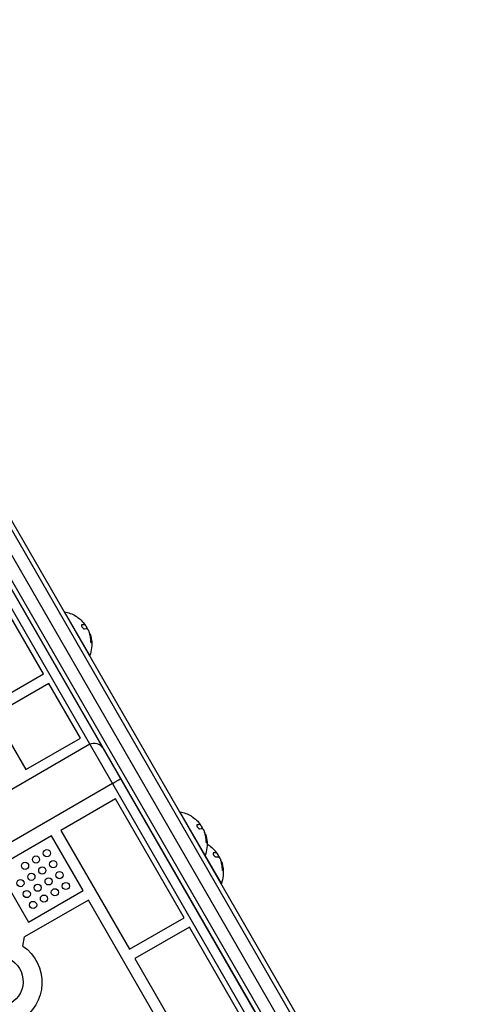
# Model space of a CAD drawing. Units: millimetres. Extents: x -3681 to 4673, y -4604 to 4534.
# Drawn here: x 1594 to 1851, y 599 to 1144 of the extents above; entities that cross this region are included whole.
import ezdxf

# ---------------------------------------------------------------- set-up
doc = ezdxf.new("R2010")
doc.units = ezdxf.units.MM
doc.header["$LTSCALE"] = 20
doc.layers.add('2d', color=230, linetype='Continuous')

msp = doc.modelspace()

# ---------------------------------------------------------------- linework, layer by layer
at = {"layer": '2d'}
for p, q in [((1280.52, 1396.64), (1849.79, 410.64)), ((1834.67, 403.83), (1267.06, 1386.96)), ((1268.4, 1389.64), (1837.66, 403.64)), ((1304.37, 1360.32), (1851.12, 413.33)), ((1288.9, 1348.64), (1807.65, 450.13)), ((1289.11, 1348.76), (1807.86, 450.26)), ((1803.77, 446.86), (1284.13, 1346.91)), ((1332.03, 1293.42), (1817.57, 452.44)), ((1607.08, 781.78), (1569.08, 847.6)), ((1618.57, 816.12), (1618.79, 816.25)), ((1632.79, 792), (1618.79, 816.25)), ((1628.44, 809.09), (1628.29, 809)), ((1629.77, 809.22), (1629.6, 809.12)), ((1629.92, 809.24), (1629.75, 809.14)), ((1630.38, 808.89), (1630.25, 808.82)), ((1631.25, 807.37), (1631.21, 807.34)), ((1632.46, 804.9), (1632.45, 804.89)), ((1633.04, 803.67), (1632.86, 803.57)), ((1633.07, 803.55), (1632.9, 803.45)), ((1633.63, 799.97), (1633.45, 799.87)), ((1632.57, 791.88), (1632.79, 792)), ((1576.77, 764.28), (1607.08, 781.78)), ((1610.08, 776.58), (1579.77, 759.08)), ((1627.58, 746.27), (1610.08, 776.58)), ((1579.77, 759.08), (1597.27, 728.77)), ((1632.89, 742.82), (1100.29, 435.32)), ((1597.27, 728.77), (1627.58, 746.27)), ((1638.07, 742.78), (1638.54, 743.05)), ((1645.44, 721.1), (1112.83, 413.6)), ((1647.08, 712.5), (1616.77, 695)), ((1685.08, 646.68), (1647.08, 712.5)), ((1682.57, 705.27), (1682.79, 705.4)), ((1705.79, 665.56), (1682.79, 705.4)), ((1616.77, 695), (1654.77, 629.18)), ((1692.44, 698.24), (1692.29, 698.15)), ((1693.77, 698.37), (1693.6, 698.27)), ((1693.92, 698.39), (1693.75, 698.29)), ((1694.38, 698.04), (1694.25, 697.97)), ((1695.25, 696.52), (1695.21, 696.49)), ((1696.46, 694.05), (1696.45, 694.04)), ((1611.57, 692), (1581.26, 674.5)), ((1629.07, 661.68), (1611.57, 692)), ((1697.04, 692.82), (1696.86, 692.72)), ((1697.07, 692.7), (1696.9, 692.6)), ((1697.63, 689.11), (1697.45, 689.01)), ((1701.44, 682.65), (1701.29, 682.56)), ((1702.77, 682.78), (1702.6, 682.68)), ((1702.92, 682.8), (1702.75, 682.7)), ((1703.38, 682.45), (1703.25, 682.38)), ((1696.57, 681.02), (1696.79, 681.15)), ((1704.25, 680.93), (1704.21, 680.9)), ((1705.46, 678.46), (1705.45, 678.45)), ((1706.04, 677.23), (1705.86, 677.13)), ((1706.07, 677.11), (1705.9, 677.01)), ((1581.26, 674.5), (1598.76, 644.18)), ((1706.63, 673.53), (1706.45, 673.43)), ((1598.76, 644.18), (1629.07, 661.68)), ((1705.57, 665.44), (1705.79, 665.56)), ((1632.07, 656.49), (1596.56, 635.99)), ((1670.07, 590.67), (1632.07, 656.49)), ((1654.77, 629.18), (1685.08, 646.68)), ((1688.08, 641.48), (1657.77, 623.98)), ((1726.08, 575.66), (1688.08, 641.48)), ((1595.71, 630.88), (1596.56, 635.99)), ((1657.77, 623.98), (1695.77, 558.16))]:
    msp.add_line(p, q, dxfattribs=at)
for centre in [(1609.01, 682.43), (1596.88, 675.43), (1602.95, 678.93), (1612.51, 676.37), (1600.38, 669.37), (1606.45, 672.87), (1616.01, 670.31), (1594.32, 665.87), (1609.95, 666.81), (1619.51, 664.25), (1597.82, 659.81), (1603.88, 663.31), (1613.45, 660.75), (1601.32, 653.75), (1607.38, 657.25)]:
    msp.add_circle(centre, 2, dxfattribs=at)
at = {"layer": '2d', "extrusion": (0, 0, -1)}
for centre, radius, start, end in [((-1615.55, 798.21), 18.33, 100.1905, 120.9905), ((-1615.55, 798.21), 18.29, 125.556, 135.7555), ((-1615.37, 798.11), 18.33, 142.5958, 152.2961), ((-1615.37, 798.11), 18.33, 160.1246, 161.8754), ((-1615.55, 798.21), 18.33, 161.9086, 165.5406), ((-1615.55, 798.21), 18.33, 172.4796, 199.8095), ((-1635.39, 738.49), 5, 60, 150), ((-1679.55, 687.36), 18.33, 100.1905, 120.9905), ((-1679.55, 687.36), 18.29, 125.556, 135.7555), ((-1679.37, 687.26), 18.33, 142.5958, 152.2961), ((-1679.37, 687.26), 18.33, 160.1246, 161.8754), ((-1679.55, 687.36), 18.33, 172.4796, 199.8095), ((-1679.55, 687.36), 18.33, 161.9086, 165.5406), ((-1688.55, 671.77), 18.33, 120.5884, 120.9905), ((-1688.55, 671.77), 18.29, 125.556, 135.7555), ((-1688.37, 671.67), 18.33, 142.5958, 152.2961), ((-1688.37, 671.67), 18.33, 160.1246, 161.8754), ((-1688.55, 671.77), 18.33, 161.9086, 165.5406), ((-1688.55, 671.77), 18.33, 172.4796, 199.8095), ((-1581.86, 610.82), 24.38, 124.6224, 239.5259), ((-1581.81, 611.3), 14, 40.8901, 240)]:
    msp.add_arc(centre, radius, start, end, dxfattribs=at)
at = {"layer": '2d'}
for centre in [(1615.55, 798.21), (1679.55, 687.36), (1688.55, 671.77)]:
    msp.add_arc(centre, 18.27, 35.7528, 39.848, dxfattribs=at)
at = {"layer": '2d', "extrusion": (0, 0, -1)}
for centre in [(1615.98, 797.47), (1679.98, 686.62), (1688.98, 671.03)]:
    msp.add_ellipse(centre, major_axis=(15.85, 9.15), ratio=0.156437, start_param=-0.424235, end_param=-0.202338, dxfattribs=at)
at = {"layer": '2d'}
for points, knots in [([(1624.98, 813.93), (1624.99, 813.92), (1624.99, 813.92), (1625, 813.91), (1625.03, 813.9), (1625.07, 813.87), (1625.13, 813.83), (1625.18, 813.79), (1625.26, 813.74), (1625.35, 813.68), (1625.44, 813.61), (1625.55, 813.54), (1625.66, 813.46), (1625.78, 813.37), (1625.92, 813.28), (1626.05, 813.18), (1626.09, 813.15), (1626.14, 813.12), (1626.18, 813.09)], [0.5241338, 0.5241338, 0.5241338, 0.5241338, 0.5580846, 0.5580846, 0.5580846, 0.6504961, 0.6504961, 0.6504961, 0.7464287, 0.7464287, 0.7464287, 0.8503051, 0.8503051, 0.8503051, 0.9639127, 0.9639127, 0.9639127, 1, 1, 1, 1]), ([(1628.44, 809.09), (1628.37, 809.07), (1628.3, 809.03), (1628.26, 808.97), (1628.22, 808.9), (1628.2, 808.81), (1628.2, 808.71), (1628.2, 808.6), (1628.22, 808.48), (1628.26, 808.35), (1628.29, 808.23), (1628.35, 808.1), (1628.42, 807.98), (1628.48, 807.86), (1628.56, 807.74), (1628.64, 807.63), (1628.72, 807.52), (1628.81, 807.41), (1628.9, 807.32), (1629, 807.22), (1629.09, 807.14), (1629.19, 807.07), (1629.29, 806.99), (1629.39, 806.93), (1629.49, 806.89), (1629.59, 806.85), (1629.68, 806.82), (1629.77, 806.82), (1629.79, 806.82), (1629.81, 806.83), (1629.84, 806.83)], [0, 0, 0, 0, 0.120796, 0.120796, 0.120796, 0.242046, 0.242046, 0.242046, 0.356333, 0.356333, 0.356333, 0.459168, 0.459168, 0.459168, 0.553739, 0.553739, 0.553739, 0.646543, 0.646543, 0.646543, 0.743592, 0.743592, 0.743592, 0.848997, 0.848997, 0.848997, 0.964083, 0.964083, 0.964083, 1, 1, 1, 1]), ([(1629.6, 809.12), (1629.58, 809.12), (1629.55, 809.12), (1629.51, 809.12), (1629.49, 809.12), (1629.48, 809.12), (1629.48, 809.12), (1629.45, 809.13), (1629.42, 809.13), (1629.37, 809.13), (1629.36, 809.13), (1629.34, 809.13), (1629.34, 809.13), (1629.31, 809.12), (1629.27, 809.12), (1629.23, 809.12), (1629.21, 809.12), (1629.19, 809.12), (1629.19, 809.12), (1629.15, 809.12), (1629.11, 809.11), (1629.07, 809.11), (1629.05, 809.11), (1629.03, 809.11), (1629.02, 809.11), (1628.99, 809.1), (1628.95, 809.1), (1628.9, 809.09), (1628.88, 809.09), (1628.86, 809.09), (1628.85, 809.09), (1628.82, 809.08), (1628.77, 809.08), (1628.72, 809.07), (1628.7, 809.07), (1628.68, 809.06), (1628.67, 809.06), (1628.55, 809.04), (1628.42, 809.02), (1628.28, 808.99)], [0, 0, 0, 0, 0.0625, 0.09375, 0.109375, 0.109375, 0.125, 0.125, 0.1875, 0.21875, 0.234375, 0.234375, 0.25, 0.25, 0.3125, 0.34375, 0.359375, 0.359375, 0.375, 0.375, 0.4375, 0.46875, 0.484375, 0.484375, 0.5, 0.5, 0.5625, 0.59375, 0.609375, 0.609375, 0.625, 0.625, 0.6875, 0.71875, 0.734375, 0.734375, 0.75, 0.75, 0.993955, 0.993955, 0.993955, 0.993955]), ([(1629.43, 810.1), (1629.52, 809.99), (1629.6, 809.89), (1629.67, 809.79), (1629.75, 809.69), (1629.81, 809.6), (1629.85, 809.53), (1629.9, 809.45), (1629.93, 809.39), (1629.94, 809.35), (1629.96, 809.31), (1629.96, 809.28), (1629.95, 809.26)], [0, 0, 0, 0, 0.2593, 0.2593, 0.2593, 0.519012, 0.519012, 0.519012, 0.774897, 0.774897, 0.774897, 1, 1, 1, 1]), ([(1629.75, 809.14), (1629.74, 809.13), (1629.74, 809.13), (1629.73, 809.13), (1629.72, 809.13), (1629.7, 809.12), (1629.7, 809.12), (1629.68, 809.12), (1629.67, 809.12), (1629.64, 809.11), (1629.62, 809.12), (1629.6, 809.12)], [0.2788711, 0.2788711, 0.2788711, 0.2788711, 0.375, 0.375, 0.5, 0.5, 0.625, 0.625, 0.75, 0.75, 1, 1, 1, 1]), ([(1631.79, 806.38), (1631.83, 806.31), (1631.89, 806.22), (1631.94, 806.12), (1631.99, 806.03), (1632.04, 805.92), (1632.1, 805.82), (1632.15, 805.71), (1632.19, 805.6), (1632.24, 805.49), (1632.27, 805.41), (1632.3, 805.34), (1632.32, 805.27)], [0, 0, 0, 0, 0.26951, 0.26951, 0.26951, 0.539189, 0.539189, 0.539189, 0.809594, 0.809594, 0.809594, 1, 1, 1, 1]), ([(1632.86, 803.57), (1632.85, 803.63), (1632.83, 803.69), (1632.81, 803.77), (1632.8, 803.79), (1632.79, 803.82)], [0, 0, 0, 0, 0.125, 0.125, 0.1803451, 0.1803451, 0.1803451, 0.1803451]), ([(1633.45, 799.87), (1633.45, 800.03), (1633.44, 800.19), (1633.43, 800.41), (1633.42, 800.53), (1633.41, 800.65), (1633.4, 800.71), (1633.4, 800.74), (1633.4, 800.76), (1633.39, 800.86), (1633.38, 800.97), (1633.36, 801.1), (1633.36, 801.16), (1633.35, 801.2), (1633.35, 801.21), (1633.34, 801.31), (1633.32, 801.43), (1633.3, 801.56), (1633.29, 801.61), (1633.29, 801.65), (1633.29, 801.66), (1633.27, 801.76), (1633.25, 801.87), (1633.23, 802), (1633.22, 802.06), (1633.21, 802.09), (1633.21, 802.11), (1633.19, 802.21), (1633.17, 802.32), (1633.14, 802.45), (1633.13, 802.5), (1633.12, 802.54), (1633.12, 802.55), (1633.1, 802.65), (1633.07, 802.76), (1633.04, 802.89), (1633.03, 802.94), (1633.02, 802.98), (1633.02, 802.99), (1632.97, 803.17), (1632.94, 803.31), (1632.9, 803.45)], [0, 0, 0, 0, 0.125, 0.125, 0.1875, 0.21875, 0.234375, 0.234375, 0.25, 0.25, 0.3125, 0.34375, 0.359375, 0.359375, 0.375, 0.375, 0.4375, 0.46875, 0.484375, 0.484375, 0.5, 0.5, 0.5625, 0.59375, 0.609375, 0.609375, 0.625, 0.625, 0.6875, 0.71875, 0.734375, 0.734375, 0.75, 0.75, 0.8125, 0.84375, 0.859375, 0.859375, 0.875, 0.875, 1, 1, 1, 1]), ([(1633.07, 803.55), (1633.06, 803.58), (1633.05, 803.6), (1633.05, 803.63), (1633.04, 803.65), (1633.04, 803.66), (1633.04, 803.67)], [0, 0, 0, 0, 0.541586, 0.541586, 0.541586, 1, 1, 1, 1]), ([(1633.29, 802.79), (1633.36, 802.53), (1633.43, 802.21), (1633.59, 801.44), (1633.67, 800.98), (1633.72, 800.61)], [0.5328229, 0.5328229, 0.5328229, 0.5328229, 0.625, 0.625, 0.7484404, 0.7484404, 0.7484404, 0.7484404]), ([(1633.14, 800.87), (1633.15, 800.74), (1633.16, 800.59), (1633.17, 800.44), (1633.19, 800.3), (1633.21, 800.14), (1633.23, 800), (1633.25, 799.87), (1633.28, 799.74), (1633.31, 799.62), (1633.33, 799.52), (1633.36, 799.44), (1633.39, 799.37), (1633.42, 799.31), (1633.44, 799.27), (1633.47, 799.25), (1633.49, 799.22), (1633.51, 799.22), (1633.53, 799.24), (1633.55, 799.25), (1633.57, 799.28), (1633.58, 799.33), (1633.6, 799.39), (1633.61, 799.46), (1633.62, 799.54), (1633.63, 799.63), (1633.63, 799.74), (1633.63, 799.86), (1633.63, 799.9), (1633.63, 799.93), (1633.63, 799.97)], [0, 0, 0, 0, 0.123267, 0.123267, 0.123267, 0.246944, 0.246944, 0.246944, 0.364412, 0.364412, 0.364412, 0.469764, 0.469764, 0.469764, 0.565076, 0.565076, 0.565076, 0.656937, 0.656937, 0.656937, 0.751946, 0.751946, 0.751946, 0.854928, 0.854928, 0.854928, 0.968152, 0.968152, 0.968152, 1, 1, 1, 1]), ([(1633.43, 799.3), (1633.44, 799.35), (1633.45, 799.42), (1633.46, 799.6), (1633.46, 799.73), (1633.45, 799.87)], [0.7897257, 0.7897257, 0.7897257, 0.7897257, 0.875, 0.875, 1, 1, 1, 1]), ([(1645.44, 721.1), (1645.72, 721.26), (1646.01, 721.42), (1646.42, 721.66), (1646.56, 721.74), (1646.83, 721.9), (1646.96, 721.98), (1647.36, 722.2), (1647.61, 722.35), (1648.08, 722.62), (1648.3, 722.75), (1648.7, 722.98), (1648.88, 723.08), (1649.19, 723.27), (1649.33, 723.35), (1649.54, 723.47), (1649.63, 723.52), (1649.74, 723.59), (1649.76, 723.6), (1649.76, 723.6)], [0, 0, 0, 0, 0.000976471, 0.000976471, 0.001464706, 0.001464706, 0.001952942, 0.001952942, 0.002929413, 0.002929413, 0.003905884, 0.003905884, 0.004882355, 0.004882355, 0.005858826, 0.005858826, 0.006835297, 0.006835297, 0.007811767, 0.007811767, 0.007811767, 0.007811767]), ([(1688.98, 703.07), (1688.99, 703.07), (1688.99, 703.07), (1689, 703.06), (1689.03, 703.05), (1689.07, 703.02), (1689.13, 702.98), (1689.18, 702.94), (1689.26, 702.89), (1689.35, 702.83), (1689.44, 702.76), (1689.55, 702.69), (1689.66, 702.61), (1689.78, 702.52), (1689.92, 702.43), (1690.05, 702.33), (1690.09, 702.3), (1690.14, 702.27), (1690.18, 702.24)], [0.5241338, 0.5241338, 0.5241338, 0.5241338, 0.5580846, 0.5580846, 0.5580846, 0.6504961, 0.6504961, 0.6504961, 0.7464287, 0.7464287, 0.7464287, 0.8503051, 0.8503051, 0.8503051, 0.9639127, 0.9639127, 0.9639127, 1, 1, 1, 1]), ([(1693.43, 699.25), (1693.52, 699.14), (1693.6, 699.04), (1693.67, 698.94), (1693.75, 698.84), (1693.81, 698.75), (1693.85, 698.68), (1693.9, 698.6), (1693.93, 698.54), (1693.94, 698.5), (1693.96, 698.46), (1693.96, 698.43), (1693.95, 698.41)], [0, 0, 0, 0, 0.2593, 0.2593, 0.2593, 0.519012, 0.519012, 0.519012, 0.774897, 0.774897, 0.774897, 1, 1, 1, 1]), ([(1692.44, 698.24), (1692.37, 698.22), (1692.3, 698.18), (1692.26, 698.12), (1692.22, 698.05), (1692.2, 697.96), (1692.2, 697.86), (1692.2, 697.75), (1692.22, 697.63), (1692.26, 697.5), (1692.29, 697.38), (1692.35, 697.25), (1692.42, 697.13), (1692.48, 697.01), (1692.56, 696.89), (1692.64, 696.78), (1692.72, 696.67), (1692.81, 696.56), (1692.9, 696.47), (1693, 696.37), (1693.09, 696.29), (1693.19, 696.22), (1693.29, 696.14), (1693.39, 696.08), (1693.49, 696.04), (1693.59, 696), (1693.68, 695.97), (1693.77, 695.97), (1693.79, 695.97), (1693.81, 695.97), (1693.84, 695.98)], [0, 0, 0, 0, 0.120796, 0.120796, 0.120796, 0.242046, 0.242046, 0.242046, 0.356333, 0.356333, 0.356333, 0.459168, 0.459168, 0.459168, 0.553739, 0.553739, 0.553739, 0.646543, 0.646543, 0.646543, 0.743592, 0.743592, 0.743592, 0.848997, 0.848997, 0.848997, 0.964083, 0.964083, 0.964083, 1, 1, 1, 1]), ([(1693.6, 698.27), (1693.58, 698.27), (1693.55, 698.27), (1693.51, 698.27), (1693.49, 698.27), (1693.48, 698.27), (1693.48, 698.27), (1693.45, 698.27), (1693.42, 698.27), (1693.37, 698.27), (1693.36, 698.27), (1693.34, 698.27), (1693.34, 698.27), (1693.31, 698.27), (1693.27, 698.27), (1693.23, 698.27), (1693.21, 698.27), (1693.19, 698.27), (1693.19, 698.27), (1693.15, 698.27), (1693.11, 698.26), (1693.07, 698.26), (1693.05, 698.26), (1693.03, 698.26), (1693.02, 698.26), (1692.99, 698.25), (1692.95, 698.25), (1692.9, 698.24), (1692.88, 698.24), (1692.86, 698.24), (1692.85, 698.24), (1692.82, 698.23), (1692.77, 698.23), (1692.72, 698.22), (1692.7, 698.21), (1692.68, 698.21), (1692.67, 698.21), (1692.55, 698.19), (1692.42, 698.17), (1692.28, 698.14)], [0, 0, 0, 0, 0.0625, 0.09375, 0.109375, 0.109375, 0.125, 0.125, 0.1875, 0.21875, 0.234375, 0.234375, 0.25, 0.25, 0.3125, 0.34375, 0.359375, 0.359375, 0.375, 0.375, 0.4375, 0.46875, 0.484375, 0.484375, 0.5, 0.5, 0.5625, 0.59375, 0.609375, 0.609375, 0.625, 0.625, 0.6875, 0.71875, 0.734375, 0.734375, 0.75, 0.75, 0.993955, 0.993955, 0.993955, 0.993955]), ([(1693.75, 698.29), (1693.74, 698.28), (1693.74, 698.28), (1693.73, 698.28), (1693.72, 698.27), (1693.7, 698.27), (1693.7, 698.27), (1693.68, 698.27), (1693.67, 698.26), (1693.64, 698.26), (1693.62, 698.26), (1693.6, 698.27)], [0.2788711, 0.2788711, 0.2788711, 0.2788711, 0.375, 0.375, 0.5, 0.5, 0.625, 0.625, 0.75, 0.75, 1, 1, 1, 1]), ([(1695.79, 695.53), (1695.83, 695.45), (1695.89, 695.37), (1695.94, 695.27), (1695.99, 695.18), (1696.04, 695.07), (1696.1, 694.96), (1696.15, 694.86), (1696.19, 694.75), (1696.24, 694.64), (1696.27, 694.56), (1696.3, 694.49), (1696.32, 694.42)], [0, 0, 0, 0, 0.26951, 0.26951, 0.26951, 0.539189, 0.539189, 0.539189, 0.809594, 0.809594, 0.809594, 1, 1, 1, 1]), ([(1696.86, 692.72), (1696.85, 692.78), (1696.83, 692.84), (1696.81, 692.92), (1696.8, 692.94), (1696.79, 692.96)], [0, 0, 0, 0, 0.125, 0.125, 0.1803451, 0.1803451, 0.1803451, 0.1803451]), ([(1697.45, 689.01), (1697.45, 689.18), (1697.44, 689.33), (1697.43, 689.56), (1697.42, 689.68), (1697.41, 689.8), (1697.4, 689.86), (1697.4, 689.89), (1697.4, 689.91), (1697.39, 690.01), (1697.38, 690.12), (1697.36, 690.25), (1697.36, 690.31), (1697.35, 690.34), (1697.35, 690.36), (1697.34, 690.46), (1697.32, 690.57), (1697.3, 690.7), (1697.29, 690.76), (1697.29, 690.8), (1697.29, 690.81), (1697.27, 690.91), (1697.25, 691.02), (1697.23, 691.15), (1697.22, 691.21), (1697.21, 691.24), (1697.21, 691.26), (1697.19, 691.36), (1697.17, 691.47), (1697.14, 691.6), (1697.13, 691.65), (1697.12, 691.69), (1697.12, 691.7), (1697.1, 691.8), (1697.07, 691.91), (1697.04, 692.04), (1697.03, 692.09), (1697.02, 692.13), (1697.02, 692.14), (1696.97, 692.32), (1696.94, 692.46), (1696.9, 692.6)], [0, 0, 0, 0, 0.125, 0.125, 0.1875, 0.21875, 0.234375, 0.234375, 0.25, 0.25, 0.3125, 0.34375, 0.359375, 0.359375, 0.375, 0.375, 0.4375, 0.46875, 0.484375, 0.484375, 0.5, 0.5, 0.5625, 0.59375, 0.609375, 0.609375, 0.625, 0.625, 0.6875, 0.71875, 0.734375, 0.734375, 0.75, 0.75, 0.8125, 0.84375, 0.859375, 0.859375, 0.875, 0.875, 1, 1, 1, 1]), ([(1697.07, 692.7), (1697.06, 692.73), (1697.05, 692.75), (1697.05, 692.78), (1697.04, 692.79), (1697.04, 692.81), (1697.04, 692.82)], [0, 0, 0, 0, 0.541586, 0.541586, 0.541586, 1, 1, 1, 1]), ([(1697.14, 690.02), (1697.15, 689.89), (1697.16, 689.74), (1697.17, 689.59), (1697.19, 689.45), (1697.21, 689.29), (1697.23, 689.15), (1697.25, 689.02), (1697.28, 688.88), (1697.31, 688.77), (1697.33, 688.67), (1697.36, 688.58), (1697.39, 688.52), (1697.42, 688.46), (1697.44, 688.42), (1697.47, 688.39), (1697.49, 688.37), (1697.51, 688.37), (1697.53, 688.38), (1697.55, 688.4), (1697.57, 688.43), (1697.58, 688.48), (1697.6, 688.53), (1697.61, 688.61), (1697.62, 688.69), (1697.63, 688.78), (1697.63, 688.89), (1697.63, 689.01), (1697.63, 689.04), (1697.63, 689.08), (1697.63, 689.11)], [0, 0, 0, 0, 0.123267, 0.123267, 0.123267, 0.246944, 0.246944, 0.246944, 0.364412, 0.364412, 0.364412, 0.469764, 0.469764, 0.469764, 0.565076, 0.565076, 0.565076, 0.656937, 0.656937, 0.656937, 0.751946, 0.751946, 0.751946, 0.854928, 0.854928, 0.854928, 0.968152, 0.968152, 0.968152, 1, 1, 1, 1]), ([(1697.29, 691.94), (1697.36, 691.68), (1697.43, 691.35), (1697.59, 690.58), (1697.67, 690.13), (1697.72, 689.76)], [0.5328229, 0.5328229, 0.5328229, 0.5328229, 0.625, 0.625, 0.7484404, 0.7484404, 0.7484404, 0.7484404]), ([(1697.43, 688.45), (1697.44, 688.5), (1697.45, 688.57), (1697.46, 688.75), (1697.46, 688.88), (1697.45, 689.01)], [0.7897257, 0.7897257, 0.7897257, 0.7897257, 0.875, 0.875, 1, 1, 1, 1]), ([(1697.98, 687.49), (1697.99, 687.48), (1697.99, 687.48), (1698, 687.47), (1698.03, 687.46), (1698.07, 687.43), (1698.13, 687.39), (1698.18, 687.35), (1698.26, 687.3), (1698.35, 687.24), (1698.44, 687.17), (1698.55, 687.1), (1698.66, 687.02), (1698.78, 686.93), (1698.92, 686.84), (1699.05, 686.74), (1699.09, 686.71), (1699.14, 686.68), (1699.18, 686.65)], [0.5241338, 0.5241338, 0.5241338, 0.5241338, 0.5580846, 0.5580846, 0.5580846, 0.6504961, 0.6504961, 0.6504961, 0.7464287, 0.7464287, 0.7464287, 0.8503051, 0.8503051, 0.8503051, 0.9639127, 0.9639127, 0.9639127, 1, 1, 1, 1]), ([(1701.44, 682.65), (1701.37, 682.63), (1701.3, 682.59), (1701.26, 682.53), (1701.22, 682.46), (1701.2, 682.38), (1701.2, 682.27), (1701.2, 682.17), (1701.22, 682.04), (1701.26, 681.91), (1701.29, 681.79), (1701.35, 681.67), (1701.42, 681.54), (1701.48, 681.42), (1701.56, 681.3), (1701.64, 681.19), (1701.72, 681.08), (1701.81, 680.97), (1701.9, 680.88), (1702, 680.78), (1702.09, 680.7), (1702.19, 680.63), (1702.29, 680.55), (1702.39, 680.49), (1702.49, 680.45), (1702.59, 680.41), (1702.68, 680.38), (1702.77, 680.38), (1702.79, 680.38), (1702.81, 680.39), (1702.84, 680.39)], [0, 0, 0, 0, 0.120796, 0.120796, 0.120796, 0.242046, 0.242046, 0.242046, 0.356333, 0.356333, 0.356333, 0.459168, 0.459168, 0.459168, 0.553739, 0.553739, 0.553739, 0.646543, 0.646543, 0.646543, 0.743592, 0.743592, 0.743592, 0.848997, 0.848997, 0.848997, 0.964083, 0.964083, 0.964083, 1, 1, 1, 1]), ([(1702.6, 682.68), (1702.58, 682.68), (1702.55, 682.68), (1702.51, 682.68), (1702.49, 682.68), (1702.48, 682.68), (1702.48, 682.68), (1702.45, 682.69), (1702.42, 682.69), (1702.37, 682.69), (1702.36, 682.69), (1702.34, 682.69), (1702.34, 682.69), (1702.31, 682.68), (1702.27, 682.68), (1702.23, 682.68), (1702.21, 682.68), (1702.19, 682.68), (1702.19, 682.68), (1702.15, 682.68), (1702.11, 682.68), (1702.07, 682.67), (1702.05, 682.67), (1702.03, 682.67), (1702.02, 682.67), (1701.99, 682.66), (1701.95, 682.66), (1701.9, 682.65), (1701.88, 682.65), (1701.86, 682.65), (1701.85, 682.65), (1701.82, 682.64), (1701.77, 682.64), (1701.72, 682.63), (1701.7, 682.63), (1701.68, 682.62), (1701.67, 682.62), (1701.55, 682.6), (1701.42, 682.58), (1701.28, 682.55)], [0, 0, 0, 0, 0.0625, 0.09375, 0.109375, 0.109375, 0.125, 0.125, 0.1875, 0.21875, 0.234375, 0.234375, 0.25, 0.25, 0.3125, 0.34375, 0.359375, 0.359375, 0.375, 0.375, 0.4375, 0.46875, 0.484375, 0.484375, 0.5, 0.5, 0.5625, 0.59375, 0.609375, 0.609375, 0.625, 0.625, 0.6875, 0.71875, 0.734375, 0.734375, 0.75, 0.75, 0.993955, 0.993955, 0.993955, 0.993955]), ([(1702.43, 683.66), (1702.52, 683.55), (1702.6, 683.45), (1702.67, 683.35), (1702.75, 683.25), (1702.81, 683.16), (1702.85, 683.09), (1702.9, 683.02), (1702.93, 682.95), (1702.94, 682.91), (1702.96, 682.87), (1702.96, 682.84), (1702.95, 682.82)], [0, 0, 0, 0, 0.2593, 0.2593, 0.2593, 0.519012, 0.519012, 0.519012, 0.774897, 0.774897, 0.774897, 1, 1, 1, 1]), ([(1702.75, 682.7), (1702.74, 682.69), (1702.74, 682.69), (1702.73, 682.69), (1702.72, 682.69), (1702.7, 682.68), (1702.7, 682.68), (1702.68, 682.68), (1702.67, 682.68), (1702.64, 682.67), (1702.62, 682.68), (1702.6, 682.68)], [0.2788711, 0.2788711, 0.2788711, 0.2788711, 0.375, 0.375, 0.5, 0.5, 0.625, 0.625, 0.75, 0.75, 1, 1, 1, 1]), ([(1704.79, 679.94), (1704.83, 679.87), (1704.89, 679.78), (1704.94, 679.68), (1704.99, 679.59), (1705.04, 679.48), (1705.1, 679.38), (1705.15, 679.27), (1705.19, 679.16), (1705.24, 679.05), (1705.27, 678.98), (1705.3, 678.9), (1705.32, 678.83)], [0, 0, 0, 0, 0.26951, 0.26951, 0.26951, 0.539189, 0.539189, 0.539189, 0.809594, 0.809594, 0.809594, 1, 1, 1, 1]), ([(1705.86, 677.13), (1705.85, 677.19), (1705.83, 677.25), (1705.81, 677.33), (1705.8, 677.35), (1705.79, 677.38)], [0, 0, 0, 0, 0.125, 0.125, 0.1803451, 0.1803451, 0.1803451, 0.1803451]), ([(1706.45, 673.43), (1706.45, 673.59), (1706.44, 673.75), (1706.43, 673.97), (1706.42, 674.09), (1706.41, 674.21), (1706.4, 674.27), (1706.4, 674.3), (1706.4, 674.32), (1706.39, 674.42), (1706.38, 674.53), (1706.36, 674.66), (1706.36, 674.72), (1706.35, 674.76), (1706.35, 674.77), (1706.34, 674.87), (1706.32, 674.99), (1706.3, 675.12), (1706.29, 675.17), (1706.29, 675.21), (1706.29, 675.22), (1706.27, 675.32), (1706.25, 675.44), (1706.23, 675.56), (1706.22, 675.62), (1706.21, 675.65), (1706.21, 675.67), (1706.19, 675.77), (1706.17, 675.88), (1706.14, 676.01), (1706.13, 676.06), (1706.12, 676.1), (1706.12, 676.11), (1706.1, 676.21), (1706.07, 676.32), (1706.04, 676.45), (1706.03, 676.5), (1706.02, 676.54), (1706.02, 676.55), (1705.97, 676.73), (1705.94, 676.87), (1705.9, 677.01)], [0, 0, 0, 0, 0.125, 0.125, 0.1875, 0.21875, 0.234375, 0.234375, 0.25, 0.25, 0.3125, 0.34375, 0.359375, 0.359375, 0.375, 0.375, 0.4375, 0.46875, 0.484375, 0.484375, 0.5, 0.5, 0.5625, 0.59375, 0.609375, 0.609375, 0.625, 0.625, 0.6875, 0.71875, 0.734375, 0.734375, 0.75, 0.75, 0.8125, 0.84375, 0.859375, 0.859375, 0.875, 0.875, 1, 1, 1, 1]), ([(1706.07, 677.11), (1706.06, 677.14), (1706.05, 677.16), (1706.05, 677.19), (1706.04, 677.21), (1706.04, 677.22), (1706.04, 677.23)], [0, 0, 0, 0, 0.541586, 0.541586, 0.541586, 1, 1, 1, 1]), ([(1706.14, 674.43), (1706.15, 674.3), (1706.16, 674.15), (1706.17, 674), (1706.19, 673.86), (1706.21, 673.7), (1706.23, 673.56), (1706.25, 673.43), (1706.28, 673.3), (1706.31, 673.18), (1706.33, 673.08), (1706.36, 673), (1706.39, 672.93), (1706.42, 672.87), (1706.44, 672.83), (1706.47, 672.81), (1706.49, 672.78), (1706.51, 672.78), (1706.53, 672.8), (1706.55, 672.81), (1706.57, 672.84), (1706.58, 672.89), (1706.6, 672.95), (1706.61, 673.02), (1706.62, 673.1), (1706.63, 673.19), (1706.63, 673.3), (1706.63, 673.42), (1706.63, 673.46), (1706.63, 673.49), (1706.63, 673.53)], [0, 0, 0, 0, 0.123267, 0.123267, 0.123267, 0.246944, 0.246944, 0.246944, 0.364412, 0.364412, 0.364412, 0.469764, 0.469764, 0.469764, 0.565076, 0.565076, 0.565076, 0.656937, 0.656937, 0.656937, 0.751946, 0.751946, 0.751946, 0.854928, 0.854928, 0.854928, 0.968152, 0.968152, 0.968152, 1, 1, 1, 1]), ([(1706.29, 676.35), (1706.36, 676.09), (1706.43, 675.77), (1706.59, 675), (1706.67, 674.54), (1706.72, 674.17)], [0.5328229, 0.5328229, 0.5328229, 0.5328229, 0.625, 0.625, 0.7484404, 0.7484404, 0.7484404, 0.7484404]), ([(1706.43, 672.86), (1706.44, 672.91), (1706.45, 672.98), (1706.46, 673.16), (1706.46, 673.29), (1706.45, 673.43)], [0.7897257, 0.7897257, 0.7897257, 0.7897257, 0.875, 0.875, 1, 1, 1, 1])]:
    msp.add_open_spline(points, degree=3, knots=knots, dxfattribs=at)
for points in [[(1629.77, 809.22), (1629.44, 809.25), (1629, 809.2), (1628.44, 809.09)], [(1628.65, 810.97), (1628.92, 810.69), (1629.19, 810.4), (1629.43, 810.1)], [(1629.95, 809.26), (1629.92, 809.22), (1629.86, 809.21), (1629.77, 809.22)], [(1631.25, 807.37), (1631.11, 807.75), (1630.78, 808.33), (1630.38, 808.89)], [(1631.22, 806.93), (1631.36, 806.91), (1631.56, 806.72), (1631.79, 806.38)], [(1631.28, 807.3), (1631.27, 807.32), (1631.26, 807.34), (1631.25, 807.37)], [(1631.33, 807.13), (1631.31, 807.19), (1631.3, 807.24), (1631.28, 807.3)], [(1632.32, 805.27), (1632.81, 803.87), (1633.09, 802.39), (1633.14, 800.87)], [(1632.46, 804.9), (1632.45, 804.91), (1632.44, 804.92), (1632.44, 804.93)], [(1633.04, 803.67), (1632.92, 804.13), (1632.73, 804.53), (1632.46, 804.9)], [(1632.9, 803.45), (1632.88, 803.5), (1632.87, 803.55), (1632.86, 803.57)], [(1633.63, 799.97), (1633.59, 801.19), (1633.4, 802.39), (1633.07, 803.55)], [(1692.65, 700.12), (1692.92, 699.84), (1693.19, 699.55), (1693.43, 699.25)], [(1693.77, 698.37), (1693.44, 698.39), (1693, 698.35), (1692.44, 698.24)], [(1693.95, 698.41), (1693.92, 698.37), (1693.86, 698.36), (1693.77, 698.37)], [(1695.25, 696.52), (1695.11, 696.9), (1694.78, 697.48), (1694.38, 698.04)], [(1695.22, 696.08), (1695.36, 696.06), (1695.56, 695.87), (1695.79, 695.53)], [(1695.28, 696.45), (1695.27, 696.47), (1695.26, 696.49), (1695.25, 696.52)], [(1695.33, 696.28), (1695.31, 696.33), (1695.3, 696.39), (1695.28, 696.45)], [(1696.32, 694.42), (1696.81, 693.02), (1697.09, 691.54), (1697.14, 690.02)], [(1696.46, 694.05), (1696.45, 694.06), (1696.44, 694.07), (1696.44, 694.08)], [(1697.04, 692.82), (1696.92, 693.27), (1696.73, 693.68), (1696.46, 694.05)], [(1696.9, 692.6), (1696.88, 692.65), (1696.87, 692.7), (1696.86, 692.72)], [(1697.63, 689.11), (1697.59, 690.34), (1697.4, 691.54), (1697.07, 692.7)], [(1702.77, 682.78), (1702.44, 682.81), (1702, 682.76), (1701.44, 682.65)], [(1701.65, 684.53), (1701.92, 684.25), (1702.19, 683.96), (1702.43, 683.66)], [(1702.95, 682.82), (1702.92, 682.79), (1702.86, 682.77), (1702.77, 682.78)], [(1704.25, 680.93), (1704.11, 681.31), (1703.78, 681.89), (1703.38, 682.45)], [(1704.22, 680.49), (1704.36, 680.47), (1704.56, 680.28), (1704.79, 679.94)], [(1704.28, 680.86), (1704.27, 680.88), (1704.26, 680.9), (1704.25, 680.93)], [(1704.33, 680.69), (1704.31, 680.75), (1704.3, 680.8), (1704.28, 680.86)], [(1705.32, 678.83), (1705.81, 677.43), (1706.09, 675.95), (1706.14, 674.43)], [(1705.46, 678.46), (1705.45, 678.47), (1705.44, 678.48), (1705.44, 678.49)], [(1706.04, 677.23), (1705.92, 677.69), (1705.73, 678.09), (1705.46, 678.46)], [(1705.9, 677.01), (1705.88, 677.06), (1705.87, 677.11), (1705.86, 677.13)], [(1706.63, 673.53), (1706.59, 674.75), (1706.4, 675.95), (1706.07, 677.11)]]:
    msp.add_open_spline(points, degree=3, dxfattribs=at)

doc.saveas('drawing.dxf')
